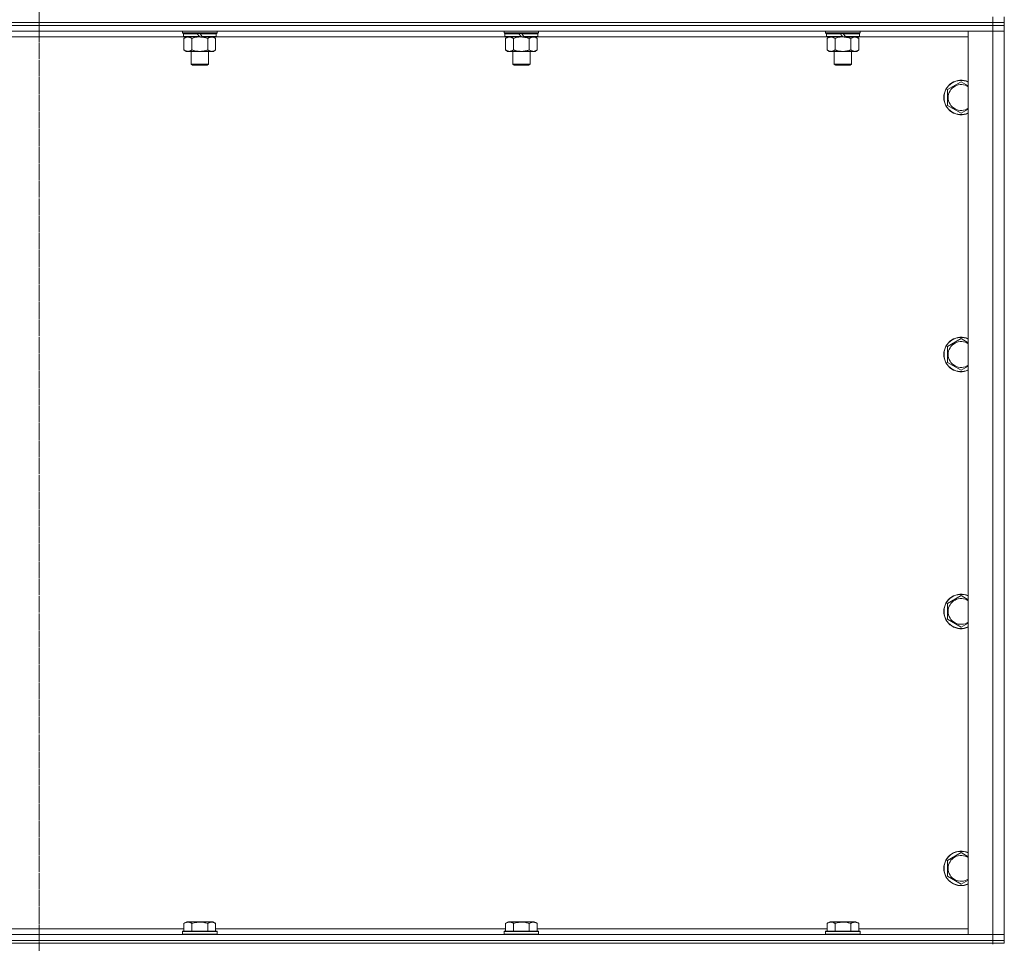
# Model space of a CAD drawing. Units: millimetres. Extents: x 0 to 30576, y -7 to 21000.
# Drawn here: x 9546 to 10229, y 13896 to 14537 of the extents above; entities that cross this region are included whole.
import ezdxf

# ---------------------------------------------------------------- set-up
doc = ezdxf.new("R2010")
doc.units = ezdxf.units.MM
doc.linetypes.add('K5LT_AXLED', pattern=[12, 7.5, -1.5, 1.5, -1.5])
doc.linetypes.add('K5LT_THIN', pattern=[0])
for name, color, linetype, true_color in [('OSI', 2, 'Continuous', 0xffff00), ('R', 1, 'Continuous', 0xff0000), ('WELDING', 7, 'Continuous', 0xffffff)]:
    doc.layers.add(name, color=color, linetype=linetype, true_color=true_color)

msp = doc.modelspace()

# ---------------------------------------------------------------- linework, layer by layer
at = {"layer": 'OSI', "color": 30, "linetype": 'K5LT_AXLED', "lineweight": 18, "true_color": 0xff8000}
for p, q in [((9558.92, 17065.29), (9558.92, 13788.29)), ((9558.92, 17061.29), (9558.92, 13798.29))]:
    msp.add_line(p, q, dxfattribs=at)
at = {"layer": 'R', "color": 7, "linetype": 'K5LT_THIN', "lineweight": 18}
for p, q in [((10220.92, 14535.29), (10220.92, 14539.29)), ((10228.92, 14535.29), (10228.92, 14539.29)), ((8896.92, 14535.29), (10220.92, 14535.29)), ((8896.92, 14535.29), (10220.92, 14535.29)), ((8896.92, 14533.29), (10220.92, 14533.29)), ((10220.92, 14533.29), (8896.92, 14533.29)), ((10220.92, 14533.29), (10220.92, 14535.29)), ((10220.92, 14535.29), (10228.92, 14535.29)), ((10228.92, 14535.29), (10220.92, 14535.29)), ((10228.92, 14533.29), (10220.92, 14533.29)), ((10220.92, 14533.29), (10228.92, 14533.29)), ((10220.92, 14533.29), (10220.92, 14529.29)), ((10228.92, 14533.29), (10228.92, 14535.29)), ((10228.92, 14533.29), (10228.92, 14529.29)), ((10220.92, 14529.29), (8896.92, 14529.29)), ((9659.42, 14525.29), (9458.42, 14525.29)), ((9658.52, 14528.09), (9658.52, 14529.29)), ((9658.52, 14528.09), (9658.82, 14527.79)), ((9658.52, 14528.09), (9682.52, 14528.09)), ((9658.82, 14527.79), (9682.22, 14527.79)), ((9659.42, 14527.79), (9659.12, 14527.49)), ((9659.12, 14525.59), (9659.12, 14527.49)), ((9659.12, 14527.49), (9668.76, 14527.49)), ((9659.12, 14525.59), (9659.42, 14525.29)), ((9659.12, 14525.59), (9670.28, 14525.59)), ((9659.42, 14525.29), (9670.52, 14525.29)), ((9660.99, 14525.29), (9659.52, 14524.29)), ((9659.52, 14524.29), (9659.52, 14516.29)), ((9665.02, 14524.29), (9665.02, 14516.29)), ((9668.52, 14527.79), (9668.76, 14527.49)), ((9668.76, 14527.49), (9670.28, 14525.59)), ((9670.28, 14525.59), (9670.52, 14525.29)), ((9670.52, 14527.79), (9670.76, 14527.49)), ((9672.52, 14525.29), (9670.52, 14525.29)), ((9670.76, 14527.49), (9672.28, 14525.59)), ((9670.76, 14527.49), (9681.92, 14527.49)), ((9672.28, 14525.59), (9672.52, 14525.29)), ((9672.28, 14525.59), (9681.92, 14525.59)), ((9672.52, 14525.29), (9681.62, 14525.29)), ((9676.02, 14524.29), (9676.02, 14516.29)), ((9680.05, 14525.29), (9681.52, 14524.29)), ((9681.52, 14524.29), (9681.52, 14516.29)), ((9681.62, 14527.79), (9681.92, 14527.49)), ((9681.92, 14525.59), (9681.62, 14525.29)), ((9882.62, 14525.29), (9681.62, 14525.29)), ((9681.92, 14525.59), (9681.92, 14527.49)), ((9682.52, 14528.09), (9682.22, 14527.79)), ((9682.52, 14528.09), (9682.52, 14529.29)), ((9881.72, 14528.09), (9881.72, 14529.29)), ((9881.72, 14528.09), (9882.02, 14527.79)), ((9881.72, 14528.09), (9905.72, 14528.09)), ((9882.02, 14527.79), (9905.42, 14527.79)), ((9882.62, 14527.79), (9882.32, 14527.49)), ((9882.32, 14525.59), (9882.32, 14527.49)), ((9882.32, 14527.49), (9891.96, 14527.49)), ((9882.32, 14525.59), (9882.62, 14525.29)), ((9882.32, 14525.59), (9893.48, 14525.59)), ((9882.62, 14525.29), (9893.72, 14525.29)), ((9884.19, 14525.29), (9882.72, 14524.29)), ((9882.72, 14524.29), (9882.72, 14516.29)), ((9888.22, 14524.29), (9888.22, 14516.29)), ((9891.72, 14527.79), (9891.96, 14527.49)), ((9891.96, 14527.49), (9893.48, 14525.59)), ((9893.48, 14525.59), (9893.72, 14525.29)), ((9893.72, 14527.79), (9893.96, 14527.49)), ((9895.72, 14525.29), (9893.72, 14525.29)), ((9893.96, 14527.49), (9895.48, 14525.59)), ((9893.96, 14527.49), (9905.12, 14527.49)), ((9895.48, 14525.59), (9895.72, 14525.29)), ((9895.48, 14525.59), (9905.12, 14525.59)), ((9895.72, 14525.29), (9904.82, 14525.29)), ((9899.22, 14524.29), (9899.22, 14516.29)), ((9903.25, 14525.29), (9904.72, 14524.29)), ((9904.72, 14524.29), (9904.72, 14516.29)), ((9904.82, 14527.79), (9905.12, 14527.49)), ((9905.12, 14525.59), (9904.82, 14525.29)), ((10105.82, 14525.29), (9904.82, 14525.29)), ((9905.12, 14525.59), (9905.12, 14527.49)), ((9905.72, 14528.09), (9905.42, 14527.79)), ((9905.72, 14528.09), (9905.72, 14529.29)), ((10104.92, 14528.09), (10104.92, 14529.29)), ((10104.92, 14528.09), (10105.22, 14527.79)), ((10104.92, 14528.09), (10128.92, 14528.09)), ((10105.22, 14527.79), (10128.62, 14527.79)), ((10105.82, 14527.79), (10105.52, 14527.49)), ((10105.52, 14525.59), (10105.52, 14527.49)), ((10105.52, 14527.49), (10115.16, 14527.49)), ((10105.52, 14525.59), (10105.82, 14525.29)), ((10105.52, 14525.59), (10116.68, 14525.59)), ((10105.82, 14525.29), (10116.92, 14525.29)), ((10107.39, 14525.29), (10105.92, 14524.29)), ((10105.92, 14524.29), (10105.92, 14516.29)), ((10111.42, 14524.29), (10111.42, 14516.29)), ((10114.92, 14527.79), (10115.16, 14527.49)), ((10115.16, 14527.49), (10116.68, 14525.59)), ((10116.68, 14525.59), (10116.92, 14525.29)), ((10116.92, 14527.79), (10117.16, 14527.49)), ((10118.92, 14525.29), (10116.92, 14525.29)), ((10117.16, 14527.49), (10118.68, 14525.59)), ((10117.16, 14527.49), (10128.32, 14527.49)), ((10118.68, 14525.59), (10118.92, 14525.29)), ((10118.68, 14525.59), (10128.32, 14525.59)), ((10118.92, 14525.29), (10128.02, 14525.29)), ((10122.42, 14524.29), (10122.42, 14516.29)), ((10126.45, 14525.29), (10127.92, 14524.29)), ((10127.92, 14524.29), (10127.92, 14516.29)), ((10128.02, 14527.79), (10128.32, 14527.49)), ((10128.32, 14525.59), (10128.02, 14525.29)), ((10203.92, 14525.29), (10128.02, 14525.29)), ((10128.32, 14525.59), (10128.32, 14527.49)), ((10128.92, 14528.09), (10128.62, 14527.79)), ((10128.92, 14528.09), (10128.92, 14529.29)), ((10203.92, 14529.29), (10220.92, 14529.29)), ((10203.92, 13902.29), (10203.92, 14529.29)), ((10228.92, 14529.29), (10220.92, 14529.29)), ((10220.92, 13902.29), (10220.92, 14529.29)), ((10220.92, 14529.29), (10228.92, 14529.29)), ((10228.92, 14529.29), (10228.92, 13902.29)), ((9660.99, 14515.29), (9659.52, 14516.29)), ((9680.05, 14515.29), (9681.52, 14516.29)), ((9884.19, 14515.29), (9882.72, 14516.29)), ((9903.25, 14515.29), (9904.72, 14516.29)), ((10107.39, 14515.29), (10105.92, 14516.29)), ((10126.45, 14515.29), (10127.92, 14516.29)), ((9662.27, 14515.29), (9660.99, 14515.29)), ((9670.52, 14515.29), (9662.27, 14515.29)), ((9664.52, 14506.36), (9664.52, 14515.29)), ((9678.77, 14515.29), (9670.52, 14515.29)), ((9676.52, 14506.36), (9676.52, 14515.29)), ((9680.05, 14515.29), (9678.77, 14515.29)), ((9885.47, 14515.29), (9884.19, 14515.29)), ((9893.72, 14515.29), (9885.47, 14515.29)), ((9887.72, 14506.36), (9887.72, 14515.29)), ((9901.97, 14515.29), (9893.72, 14515.29)), ((9899.72, 14506.36), (9899.72, 14515.29)), ((9903.25, 14515.29), (9901.97, 14515.29)), ((10108.67, 14515.29), (10107.39, 14515.29)), ((10116.92, 14515.29), (10108.67, 14515.29)), ((10110.92, 14506.36), (10110.92, 14515.29)), ((10125.17, 14515.29), (10116.92, 14515.29)), ((10122.92, 14506.36), (10122.92, 14515.29)), ((10126.45, 14515.29), (10125.17, 14515.29)), ((9664.52, 14506.36), (9676.52, 14506.36)), ((9665.52, 14505.79), (9664.52, 14506.36)), ((9665.52, 14505.79), (9675.52, 14505.79)), ((9675.52, 14505.79), (9676.52, 14506.36)), ((9887.72, 14506.36), (9899.72, 14506.36)), ((9888.72, 14505.79), (9887.72, 14506.36)), ((9888.72, 14505.79), (9898.72, 14505.79)), ((9898.72, 14505.79), (9899.72, 14506.36)), ((10110.92, 14506.36), (10122.92, 14506.36)), ((10111.92, 14505.79), (10110.92, 14506.36)), ((10111.92, 14505.79), (10121.92, 14505.79)), ((10121.92, 14505.79), (10122.92, 14506.36)), ((10189.42, 14488.77), (10198.92, 14494.26)), ((10189.42, 14483.29), (10189.42, 14488.77)), ((10189.42, 14477.8), (10189.42, 14483.29)), ((10198.92, 14472.32), (10189.42, 14477.8)), ((10189.42, 14310.44), (10198.92, 14315.92)), ((10189.42, 14304.95), (10189.42, 14310.44)), ((10189.42, 14299.47), (10189.42, 14304.95)), ((10198.92, 14293.98), (10189.42, 14299.47)), ((10189.42, 14132.11), (10198.92, 14137.59)), ((10189.42, 14126.62), (10189.42, 14132.11)), ((10189.42, 14121.14), (10189.42, 14126.62)), ((10198.92, 14115.65), (10189.42, 14121.14)), ((10189.42, 13953.77), (10198.92, 13959.26)), ((10189.42, 13948.29), (10189.42, 13953.77)), ((10189.42, 13942.8), (10189.42, 13948.29)), ((10198.92, 13937.32), (10189.42, 13942.8)), ((9659.55, 13910.13), (9661.55, 13911.29)), ((9659.55, 13910.13), (9659.55, 13904.79)), ((9662.75, 13911.29), (9661.55, 13911.29)), ((9679.49, 13911.29), (9662.75, 13911.29)), ((9665.04, 13910.13), (9665.04, 13904.79)), ((9676.01, 13910.13), (9676.01, 13904.79)), ((9681.49, 13910.13), (9679.49, 13911.29)), ((9681.49, 13910.13), (9681.49, 13904.79)), ((9882.75, 13910.13), (9884.75, 13911.29)), ((9882.75, 13910.13), (9882.75, 13904.79)), ((9885.95, 13911.29), (9884.75, 13911.29)), ((9902.69, 13911.29), (9885.95, 13911.29)), ((9888.24, 13910.13), (9888.24, 13904.79)), ((9899.21, 13910.13), (9899.21, 13904.79)), ((9904.69, 13910.13), (9902.69, 13911.29)), ((9904.69, 13910.13), (9904.69, 13904.79)), ((10105.95, 13910.13), (10107.95, 13911.29)), ((10105.95, 13910.13), (10105.95, 13904.79)), ((10109.15, 13911.29), (10107.95, 13911.29)), ((10125.89, 13911.29), (10109.15, 13911.29)), ((10111.44, 13910.13), (10111.44, 13904.79)), ((10122.41, 13910.13), (10122.41, 13904.79)), ((10127.89, 13910.13), (10125.89, 13911.29)), ((10127.89, 13910.13), (10127.89, 13904.79)), ((8896.92, 13902.29), (10220.92, 13902.29)), ((9458.29, 13906.29), (9659.55, 13906.29)), ((9658.52, 13904.49), (9658.69, 13904.79)), ((9658.52, 13904.49), (9658.52, 13902.59)), ((9660.13, 13904.49), (9658.52, 13904.49)), ((9658.52, 13902.59), (9658.69, 13902.29)), ((9660.13, 13902.59), (9658.52, 13902.59)), ((9660.28, 13904.79), (9658.69, 13904.79)), ((9682.52, 13904.49), (9660.13, 13904.49)), ((9682.52, 13902.59), (9660.13, 13902.59)), ((9682.35, 13904.79), (9660.28, 13904.79)), ((9681.49, 13906.29), (9882.75, 13906.29)), ((9682.52, 13904.49), (9682.35, 13904.79)), ((9682.52, 13902.59), (9682.35, 13902.29)), ((9682.52, 13904.49), (9682.52, 13902.59)), ((9881.72, 13904.49), (9881.89, 13904.79)), ((9881.72, 13904.49), (9881.72, 13902.59)), ((9883.33, 13904.49), (9881.72, 13904.49)), ((9881.72, 13902.59), (9881.89, 13902.29)), ((9883.33, 13902.59), (9881.72, 13902.59)), ((9883.48, 13904.79), (9881.89, 13904.79)), ((9905.72, 13904.49), (9883.33, 13904.49)), ((9905.72, 13902.59), (9883.33, 13902.59)), ((9905.55, 13904.79), (9883.48, 13904.79)), ((9904.69, 13906.29), (10105.95, 13906.29)), ((9905.72, 13904.49), (9905.55, 13904.79)), ((9905.72, 13902.59), (9905.55, 13902.29)), ((9905.72, 13904.49), (9905.72, 13902.59)), ((10104.92, 13904.49), (10105.09, 13904.79)), ((10104.92, 13904.49), (10104.92, 13902.59)), ((10106.53, 13904.49), (10104.92, 13904.49)), ((10104.92, 13902.59), (10105.09, 13902.29)), ((10106.53, 13902.59), (10104.92, 13902.59)), ((10106.68, 13904.79), (10105.09, 13904.79)), ((10128.92, 13904.49), (10106.53, 13904.49)), ((10128.92, 13902.59), (10106.53, 13902.59)), ((10128.75, 13904.79), (10106.68, 13904.79)), ((10127.89, 13906.29), (10203.92, 13906.29)), ((10128.92, 13904.49), (10128.75, 13904.79)), ((10128.92, 13902.59), (10128.75, 13902.29)), ((10128.92, 13904.49), (10128.92, 13902.59)), ((10220.92, 13902.29), (10203.92, 13902.29)), ((10220.92, 13902.29), (10228.92, 13902.29)), ((10220.92, 13898.29), (10220.92, 13902.29)), ((10228.92, 13902.29), (10220.92, 13902.29)), ((10228.92, 13898.29), (10228.92, 13902.29)), ((8896.92, 13898.29), (10220.92, 13898.29)), ((8896.92, 13898.29), (10220.92, 13898.29)), ((8896.92, 13896.29), (10220.92, 13896.29)), ((10228.92, 13898.29), (10220.92, 13898.29)), ((10220.92, 13896.29), (10220.92, 13898.29)), ((10220.92, 13898.29), (10228.92, 13898.29)), ((10228.92, 13896.29), (10220.92, 13896.29)), ((10220.92, 13896.29), (10220.92, 13895.61)), ((10228.92, 13896.29), (10228.92, 13898.29))]:
    msp.add_line(p, q, dxfattribs=at)
for centre, radius, start, end in [((10198.92, 14483.29), 12, 65.37568, 180), ((10198.92, 14483.29), 11.83, 64.99048, 180), ((10198.92, 14483.29), 8.97, 56.1336, 180), ((10198.92, 14483.29), 12, 180, 294.62432), ((10198.92, 14483.29), 11.83, 180, 295.00952), ((10198.92, 14483.29), 8.97, 180, 303.8664), ((10198.92, 14304.95), 12, 65.37568, 180), ((10198.92, 14304.95), 11.83, 64.99048, 180), ((10198.92, 14304.95), 8.97, 56.1336, 180), ((10198.92, 14304.95), 12, 180, 294.62432), ((10198.92, 14304.95), 11.83, 180, 295.00952), ((10198.92, 14304.95), 8.97, 180, 303.8664), ((10198.92, 14126.62), 12, 65.37568, 180), ((10198.92, 14126.62), 11.83, 64.99048, 180), ((10198.92, 14126.62), 8.97, 56.1336, 180), ((10198.92, 14126.62), 12, 180, 294.62432), ((10198.92, 14126.62), 11.83, 180, 295.00952), ((10198.92, 14126.62), 8.97, 180, 303.8664), ((10198.92, 13948.29), 12, 65.37568, 180), ((10198.92, 13948.29), 11.83, 64.99048, 180), ((10198.92, 13948.29), 8.97, 56.1336, 180), ((10198.92, 13948.29), 12, 180, 294.62432), ((10198.92, 13948.29), 11.83, 180, 295.00952), ((10198.92, 13948.29), 8.97, 180, 303.8664)]:
    msp.add_arc(centre, radius, start, end, dxfattribs=at)
at = {"layer": 'WELDING', "color": 7, "linetype": 'K5LT_THIN', "lineweight": 18}
for p, q in [((9665.02, 14524.29), (9666.82, 14524.82)), ((9666.82, 14524.82), (9668.65, 14525.16)), ((9668.65, 14525.16), (9670.52, 14525.29)), ((9888.22, 14524.29), (9890.02, 14524.82)), ((9890.02, 14524.82), (9891.85, 14525.16)), ((9891.85, 14525.16), (9893.72, 14525.29)), ((10111.42, 14524.29), (10113.22, 14524.82)), ((10113.22, 14524.82), (10115.05, 14525.16)), ((10115.05, 14525.16), (10116.92, 14525.29)), ((10198.92, 14494.26), (10203.92, 14491.37)), ((10203.92, 14475.2), (10198.92, 14472.32)), ((10198.92, 14315.92), (10203.92, 14313.04)), ((10203.92, 14296.87), (10198.92, 14293.98)), ((10198.92, 14137.59), (10203.92, 14134.7)), ((10203.92, 14118.54), (10198.92, 14115.65)), ((10198.92, 13959.26), (10203.92, 13956.37)), ((10203.92, 13940.2), (10198.92, 13937.32))]:
    msp.add_line(p, q, dxfattribs=at)
for points, knots in [([(9659.52, 14524.29), (9659.7, 14524.41), (9659.99, 14524.59), (9660.45, 14524.84), (9660.87, 14525.02), (9661.33, 14525.17), (9661.72, 14525.25), (9662.04, 14525.28), (9662.21, 14525.29), (9662.27, 14525.29)], [0, 0, 0, 0, 2.066603, 3.173746, 5.147824, 6.604769, 8.158967, 9.382212, 10, 10, 10, 10]), ([(9662.27, 14525.29), (9662.4, 14525.29), (9662.65, 14525.27), (9663.05, 14525.21), (9663.48, 14525.09), (9663.91, 14524.92), (9664.43, 14524.67), (9664.78, 14524.45), (9665.02, 14524.29)], [0, 0, 0, 0, 1.223859, 2.39982, 3.845706, 5.448847, 6.557806, 9, 9, 9, 9]), ([(9670.52, 14525.29), (9670.77, 14525.29), (9671.28, 14525.27), (9671.99, 14525.22), (9672.65, 14525.13), (9673.51, 14524.99), (9674.4, 14524.78), (9675.32, 14524.52), (9675.79, 14524.37), (9676.02, 14524.29)], [0, 0, 0, 0, 3.52154, 7.04308, 9.904366, 12.765651, 19.140348, 22.570174, 26, 26, 26, 26]), ([(9676.02, 14524.29), (9676.2, 14524.41), (9676.49, 14524.59), (9676.95, 14524.84), (9677.37, 14525.02), (9677.83, 14525.17), (9678.22, 14525.25), (9678.54, 14525.28), (9678.71, 14525.29), (9678.77, 14525.29)], [0, 0, 0, 0, 2.066603, 3.173746, 5.147824, 6.604769, 8.158967, 9.382212, 10, 10, 10, 10]), ([(9678.77, 14525.29), (9678.9, 14525.29), (9679.15, 14525.27), (9679.55, 14525.21), (9679.98, 14525.09), (9680.41, 14524.92), (9680.93, 14524.67), (9681.28, 14524.45), (9681.52, 14524.29)], [0, 0, 0, 0, 1.223859, 2.39982, 3.845706, 5.448847, 6.557806, 9, 9, 9, 9]), ([(9882.72, 14524.29), (9882.9, 14524.41), (9883.19, 14524.59), (9883.65, 14524.84), (9884.07, 14525.02), (9884.53, 14525.17), (9884.92, 14525.25), (9885.24, 14525.28), (9885.41, 14525.29), (9885.47, 14525.29)], [0, 0, 0, 0, 2.066603, 3.173746, 5.147824, 6.604769, 8.158967, 9.382212, 10, 10, 10, 10]), ([(9885.47, 14525.29), (9885.6, 14525.29), (9885.85, 14525.27), (9886.25, 14525.21), (9886.68, 14525.09), (9887.11, 14524.92), (9887.63, 14524.67), (9887.98, 14524.45), (9888.22, 14524.29)], [0, 0, 0, 0, 1.223859, 2.39982, 3.845706, 5.448847, 6.557806, 9, 9, 9, 9]), ([(9893.72, 14525.29), (9893.97, 14525.29), (9894.48, 14525.27), (9895.19, 14525.22), (9895.85, 14525.13), (9896.71, 14524.99), (9897.6, 14524.78), (9898.52, 14524.52), (9898.99, 14524.37), (9899.22, 14524.29)], [0, 0, 0, 0, 3.52154, 7.04308, 9.904366, 12.765651, 19.140348, 22.570174, 26, 26, 26, 26]), ([(9899.22, 14524.29), (9899.4, 14524.41), (9899.69, 14524.59), (9900.15, 14524.84), (9900.57, 14525.02), (9901.03, 14525.17), (9901.42, 14525.25), (9901.74, 14525.28), (9901.91, 14525.29), (9901.97, 14525.29)], [0, 0, 0, 0, 2.066603, 3.173746, 5.147824, 6.604769, 8.158967, 9.382212, 10, 10, 10, 10]), ([(9901.97, 14525.29), (9902.1, 14525.29), (9902.35, 14525.27), (9902.75, 14525.21), (9903.18, 14525.09), (9903.61, 14524.92), (9904.13, 14524.67), (9904.48, 14524.45), (9904.72, 14524.29)], [0, 0, 0, 0, 1.223859, 2.39982, 3.845706, 5.448847, 6.557806, 9, 9, 9, 9]), ([(10105.92, 14524.29), (10106.1, 14524.41), (10106.39, 14524.59), (10106.85, 14524.84), (10107.27, 14525.02), (10107.73, 14525.17), (10108.12, 14525.25), (10108.44, 14525.28), (10108.61, 14525.29), (10108.67, 14525.29)], [0, 0, 0, 0, 2.066603, 3.173746, 5.147824, 6.604769, 8.158967, 9.382212, 10, 10, 10, 10]), ([(10108.67, 14525.29), (10108.8, 14525.29), (10109.05, 14525.27), (10109.45, 14525.21), (10109.88, 14525.09), (10110.31, 14524.92), (10110.83, 14524.67), (10111.18, 14524.45), (10111.42, 14524.29)], [0, 0, 0, 0, 1.223859, 2.39982, 3.845706, 5.448847, 6.557806, 9, 9, 9, 9]), ([(10116.92, 14525.29), (10117.17, 14525.29), (10117.68, 14525.27), (10118.39, 14525.22), (10119.05, 14525.13), (10119.91, 14524.99), (10120.8, 14524.78), (10121.72, 14524.52), (10122.19, 14524.37), (10122.42, 14524.29)], [0, 0, 0, 0, 3.52154, 7.04308, 9.904366, 12.765651, 19.140348, 22.570174, 26, 26, 26, 26]), ([(10122.42, 14524.29), (10122.6, 14524.41), (10122.89, 14524.59), (10123.35, 14524.84), (10123.77, 14525.02), (10124.23, 14525.17), (10124.62, 14525.25), (10124.94, 14525.28), (10125.11, 14525.29), (10125.17, 14525.29)], [0, 0, 0, 0, 2.066603, 3.173746, 5.147824, 6.604769, 8.158967, 9.382212, 10, 10, 10, 10]), ([(10125.17, 14525.29), (10125.3, 14525.29), (10125.55, 14525.27), (10125.95, 14525.21), (10126.38, 14525.09), (10126.81, 14524.92), (10127.33, 14524.67), (10127.68, 14524.45), (10127.92, 14524.29)], [0, 0, 0, 0, 1.223859, 2.39982, 3.845706, 5.448847, 6.557806, 9, 9, 9, 9]), ([(9662.27, 14515.29), (9662.14, 14515.29), (9661.89, 14515.3), (9661.5, 14515.37), (9661.06, 14515.48), (9660.64, 14515.65), (9660.11, 14515.91), (9659.76, 14516.12), (9659.52, 14516.29)], [0, 0, 0, 0, 1.223859, 2.39982, 3.845706, 5.448847, 6.557806, 9, 9, 9, 9]), ([(9665.02, 14516.29), (9664.84, 14516.16), (9664.55, 14515.99), (9664.09, 14515.74), (9663.67, 14515.55), (9663.21, 14515.4), (9662.82, 14515.32), (9662.5, 14515.29), (9662.33, 14515.29), (9662.27, 14515.29)], [0, 0, 0, 0, 2.066603, 3.173746, 5.147824, 6.604769, 8.158967, 9.382212, 10, 10, 10, 10]), ([(9670.52, 14515.29), (9670.27, 14515.29), (9669.76, 14515.3), (9669.05, 14515.36), (9668.39, 14515.44), (9667.53, 14515.59), (9666.64, 14515.79), (9665.72, 14516.06), (9665.25, 14516.21), (9665.02, 14516.29)], [0, 0, 0, 0, 3.52154, 7.04308, 9.904366, 12.765651, 19.140348, 22.570174, 26, 26, 26, 26]), ([(9676.02, 14516.29), (9675.94, 14516.26), (9675.73, 14516.19), (9675.27, 14516.04), (9674.51, 14515.82), (9673.64, 14515.62), (9672.79, 14515.46), (9672.08, 14515.37), (9671.32, 14515.3), (9670.79, 14515.29), (9670.52, 14515.29)], [0, 0, 0, 0, 1.170005, 3.120015, 6.630031, 12.279253, 15.436318, 18.593383, 22.296691, 26, 26, 26, 26]), ([(9678.77, 14515.29), (9678.64, 14515.29), (9678.39, 14515.3), (9678, 14515.37), (9677.56, 14515.48), (9677.14, 14515.65), (9676.61, 14515.91), (9676.26, 14516.12), (9676.02, 14516.29)], [0, 0, 0, 0, 1.223859, 2.39982, 3.845706, 5.448847, 6.557806, 9, 9, 9, 9]), ([(9681.52, 14516.29), (9681.34, 14516.16), (9681.05, 14515.99), (9680.59, 14515.74), (9680.17, 14515.55), (9679.71, 14515.4), (9679.32, 14515.32), (9679, 14515.29), (9678.83, 14515.29), (9678.77, 14515.29)], [0, 0, 0, 0, 2.066603, 3.173746, 5.147824, 6.604769, 8.158967, 9.382212, 10, 10, 10, 10]), ([(9885.47, 14515.29), (9885.34, 14515.29), (9885.09, 14515.3), (9884.7, 14515.37), (9884.26, 14515.48), (9883.84, 14515.65), (9883.31, 14515.91), (9882.96, 14516.12), (9882.72, 14516.29)], [0, 0, 0, 0, 1.223859, 2.39982, 3.845706, 5.448847, 6.557806, 9, 9, 9, 9]), ([(9888.22, 14516.29), (9888.04, 14516.16), (9887.75, 14515.99), (9887.29, 14515.74), (9886.87, 14515.55), (9886.41, 14515.4), (9886.02, 14515.32), (9885.7, 14515.29), (9885.53, 14515.29), (9885.47, 14515.29)], [0, 0, 0, 0, 2.066603, 3.173746, 5.147824, 6.604769, 8.158967, 9.382212, 10, 10, 10, 10]), ([(9893.72, 14515.29), (9893.47, 14515.29), (9892.96, 14515.3), (9892.25, 14515.36), (9891.59, 14515.44), (9890.73, 14515.59), (9889.84, 14515.79), (9888.92, 14516.06), (9888.45, 14516.21), (9888.22, 14516.29)], [0, 0, 0, 0, 3.52154, 7.04308, 9.904366, 12.765651, 19.140348, 22.570174, 26, 26, 26, 26]), ([(9899.22, 14516.29), (9899.14, 14516.26), (9898.93, 14516.19), (9898.47, 14516.04), (9897.71, 14515.82), (9896.84, 14515.62), (9895.99, 14515.46), (9895.28, 14515.37), (9894.52, 14515.3), (9893.99, 14515.29), (9893.72, 14515.29)], [0, 0, 0, 0, 1.170005, 3.120015, 6.630031, 12.279253, 15.436318, 18.593383, 22.296691, 26, 26, 26, 26]), ([(9901.97, 14515.29), (9901.84, 14515.29), (9901.59, 14515.3), (9901.2, 14515.37), (9900.76, 14515.48), (9900.34, 14515.65), (9899.81, 14515.91), (9899.46, 14516.12), (9899.22, 14516.29)], [0, 0, 0, 0, 1.223859, 2.39982, 3.845706, 5.448847, 6.557806, 9, 9, 9, 9]), ([(9904.72, 14516.29), (9904.54, 14516.16), (9904.25, 14515.99), (9903.79, 14515.74), (9903.37, 14515.55), (9902.91, 14515.4), (9902.52, 14515.32), (9902.2, 14515.29), (9902.03, 14515.29), (9901.97, 14515.29)], [0, 0, 0, 0, 2.066603, 3.173746, 5.147824, 6.604769, 8.158967, 9.382212, 10, 10, 10, 10]), ([(10108.67, 14515.29), (10108.54, 14515.29), (10108.29, 14515.3), (10107.9, 14515.37), (10107.46, 14515.48), (10107.04, 14515.65), (10106.51, 14515.91), (10106.16, 14516.12), (10105.92, 14516.29)], [0, 0, 0, 0, 1.223859, 2.39982, 3.845706, 5.448847, 6.557806, 9, 9, 9, 9]), ([(10111.42, 14516.29), (10111.24, 14516.16), (10110.95, 14515.99), (10110.49, 14515.74), (10110.07, 14515.55), (10109.61, 14515.4), (10109.22, 14515.32), (10108.9, 14515.29), (10108.73, 14515.29), (10108.67, 14515.29)], [0, 0, 0, 0, 2.066603, 3.173746, 5.147824, 6.604769, 8.158967, 9.382212, 10, 10, 10, 10]), ([(10116.92, 14515.29), (10116.67, 14515.29), (10116.16, 14515.3), (10115.45, 14515.36), (10114.79, 14515.44), (10113.93, 14515.59), (10113.04, 14515.79), (10112.12, 14516.06), (10111.65, 14516.21), (10111.42, 14516.29)], [0, 0, 0, 0, 3.52154, 7.04308, 9.904366, 12.765651, 19.140348, 22.570174, 26, 26, 26, 26]), ([(10122.42, 14516.29), (10122.34, 14516.26), (10122.13, 14516.19), (10121.67, 14516.04), (10120.91, 14515.82), (10120.04, 14515.62), (10119.19, 14515.46), (10118.48, 14515.37), (10117.72, 14515.3), (10117.19, 14515.29), (10116.92, 14515.29)], [0, 0, 0, 0, 1.170005, 3.120015, 6.630031, 12.279253, 15.436318, 18.593383, 22.296691, 26, 26, 26, 26]), ([(10125.17, 14515.29), (10125.04, 14515.29), (10124.79, 14515.3), (10124.4, 14515.37), (10123.96, 14515.48), (10123.54, 14515.65), (10123.01, 14515.91), (10122.66, 14516.12), (10122.42, 14516.29)], [0, 0, 0, 0, 1.223859, 2.39982, 3.845706, 5.448847, 6.557806, 9, 9, 9, 9]), ([(10127.92, 14516.29), (10127.74, 14516.16), (10127.45, 14515.99), (10126.99, 14515.74), (10126.57, 14515.55), (10126.11, 14515.4), (10125.72, 14515.32), (10125.4, 14515.29), (10125.23, 14515.29), (10125.17, 14515.29)], [0, 0, 0, 0, 2.066603, 3.173746, 5.147824, 6.604769, 8.158967, 9.382212, 10, 10, 10, 10]), ([(9662.29, 13910.98), (9662.15, 13910.98), (9661.87, 13910.97), (9661.43, 13910.9), (9661.02, 13910.8), (9660.38, 13910.57), (9659.91, 13910.34), (9659.55, 13910.13)], [0, 0, 0, 0, 1.226606, 2.409535, 3.824463, 4.76519, 8, 8, 8, 8]), ([(9665.04, 13910.13), (9664.86, 13910.24), (9664.51, 13910.42), (9663.96, 13910.67), (9663.44, 13910.84), (9662.93, 13910.94), (9662.57, 13910.98), (9662.36, 13910.98), (9662.29, 13910.98)], [0, 0, 0, 0, 1.81824, 3.449192, 5.5205, 6.92415, 8.399389, 9, 9, 9, 9]), ([(9676.01, 13910.13), (9675.77, 13910.2), (9675.15, 13910.37), (9674.02, 13910.64), (9672.9, 13910.83), (9671.95, 13910.93), (9671.31, 13910.97), (9670.81, 13910.98), (9670.45, 13910.98), (9670.11, 13910.98), (9669.71, 13910.97), (9669.26, 13910.94), (9668.8, 13910.9), (9668.15, 13910.82), (9667.13, 13910.66), (9666.03, 13910.41), (9665.28, 13910.2), (9665.04, 13910.13)], [0, 0, 0, 0, 2.896048, 7.635036, 13.675312, 16.352744, 19.030177, 21.193346, 22.27493, 23.356515, 25.164905, 26.973294, 28.781684, 30.590074, 34.691771, 40.985529, 43.953237, 43.953237, 43.953237, 43.953237]), ([(9681.49, 13910.13), (9681.17, 13910.32), (9680.77, 13910.52), (9680.27, 13910.71), (9680.01, 13910.8), (9679.73, 13910.87), (9679.45, 13910.93), (9679.13, 13910.97), (9678.77, 13910.99), (9678.42, 13910.97), (9678.1, 13910.94), (9677.75, 13910.87), (9677.31, 13910.75), (9676.71, 13910.52), (9676.27, 13910.28), (9676.01, 13910.13)], [0, 0, 0, 0, 2.912728, 3.529104, 4.366059, 5.20805, 5.90491, 6.841792, 7.999747, 8.992853, 9.878966, 10.753647, 12.031595, 13.665019, 16, 16, 16, 16]), ([(9885.49, 13910.98), (9885.35, 13910.98), (9885.07, 13910.97), (9884.63, 13910.9), (9884.22, 13910.8), (9883.58, 13910.57), (9883.11, 13910.34), (9882.75, 13910.13)], [0, 0, 0, 0, 1.226606, 2.409535, 3.824463, 4.76519, 8, 8, 8, 8]), ([(9888.24, 13910.13), (9888.06, 13910.24), (9887.71, 13910.42), (9887.16, 13910.67), (9886.64, 13910.84), (9886.13, 13910.94), (9885.77, 13910.98), (9885.56, 13910.98), (9885.49, 13910.98)], [0, 0, 0, 0, 1.81824, 3.449192, 5.5205, 6.92415, 8.399389, 9, 9, 9, 9]), ([(9899.21, 13910.13), (9898.97, 13910.2), (9898.35, 13910.37), (9897.22, 13910.64), (9896.1, 13910.83), (9895.15, 13910.93), (9894.51, 13910.97), (9894.01, 13910.98), (9893.65, 13910.98), (9893.31, 13910.98), (9892.91, 13910.97), (9892.46, 13910.94), (9892, 13910.9), (9891.35, 13910.82), (9890.33, 13910.66), (9889.23, 13910.41), (9888.48, 13910.2), (9888.24, 13910.13)], [0, 0, 0, 0, 2.896048, 7.635036, 13.675312, 16.352744, 19.030177, 21.193346, 22.27493, 23.356515, 25.164905, 26.973294, 28.781684, 30.590074, 34.691771, 40.985529, 43.953237, 43.953237, 43.953237, 43.953237]), ([(9904.69, 13910.13), (9904.37, 13910.32), (9903.97, 13910.52), (9903.47, 13910.71), (9903.21, 13910.8), (9902.93, 13910.87), (9902.65, 13910.93), (9902.33, 13910.97), (9901.97, 13910.99), (9901.62, 13910.97), (9901.3, 13910.94), (9900.95, 13910.87), (9900.51, 13910.75), (9899.91, 13910.52), (9899.47, 13910.28), (9899.21, 13910.13)], [0, 0, 0, 0, 2.912728, 3.529104, 4.366059, 5.20805, 5.90491, 6.841792, 7.999747, 8.992853, 9.878966, 10.753647, 12.031595, 13.665019, 16, 16, 16, 16]), ([(10108.69, 13910.98), (10108.55, 13910.98), (10108.27, 13910.97), (10107.83, 13910.9), (10107.42, 13910.8), (10106.78, 13910.57), (10106.31, 13910.34), (10105.95, 13910.13)], [0, 0, 0, 0, 1.226606, 2.409535, 3.824463, 4.76519, 8, 8, 8, 8]), ([(10111.44, 13910.13), (10111.26, 13910.24), (10110.91, 13910.42), (10110.36, 13910.67), (10109.84, 13910.84), (10109.33, 13910.94), (10108.97, 13910.98), (10108.76, 13910.98), (10108.69, 13910.98)], [0, 0, 0, 0, 1.81824, 3.449192, 5.5205, 6.92415, 8.399389, 9, 9, 9, 9]), ([(10122.41, 13910.13), (10122.17, 13910.2), (10121.55, 13910.37), (10120.42, 13910.64), (10119.3, 13910.83), (10118.35, 13910.93), (10117.71, 13910.97), (10117.21, 13910.98), (10116.85, 13910.98), (10116.51, 13910.98), (10116.11, 13910.97), (10115.66, 13910.94), (10115.2, 13910.9), (10114.55, 13910.82), (10113.53, 13910.66), (10112.43, 13910.41), (10111.68, 13910.2), (10111.44, 13910.13)], [0, 0, 0, 0, 2.896048, 7.635036, 13.675312, 16.352744, 19.030177, 21.193346, 22.27493, 23.356515, 25.164905, 26.973294, 28.781684, 30.590074, 34.691771, 40.985529, 43.953237, 43.953237, 43.953237, 43.953237]), ([(10127.89, 13910.13), (10127.57, 13910.32), (10127.17, 13910.52), (10126.67, 13910.71), (10126.41, 13910.8), (10126.13, 13910.87), (10125.85, 13910.93), (10125.53, 13910.97), (10125.17, 13910.99), (10124.82, 13910.97), (10124.5, 13910.94), (10124.15, 13910.87), (10123.71, 13910.75), (10123.11, 13910.52), (10122.67, 13910.28), (10122.41, 13910.13)], [0, 0, 0, 0, 2.912728, 3.529104, 4.366059, 5.20805, 5.90491, 6.841792, 7.999747, 8.992853, 9.878966, 10.753647, 12.031595, 13.665019, 16, 16, 16, 16])]:
    msp.add_open_spline(points, degree=3, knots=knots, dxfattribs=at)

doc.saveas('drawing.dxf')
